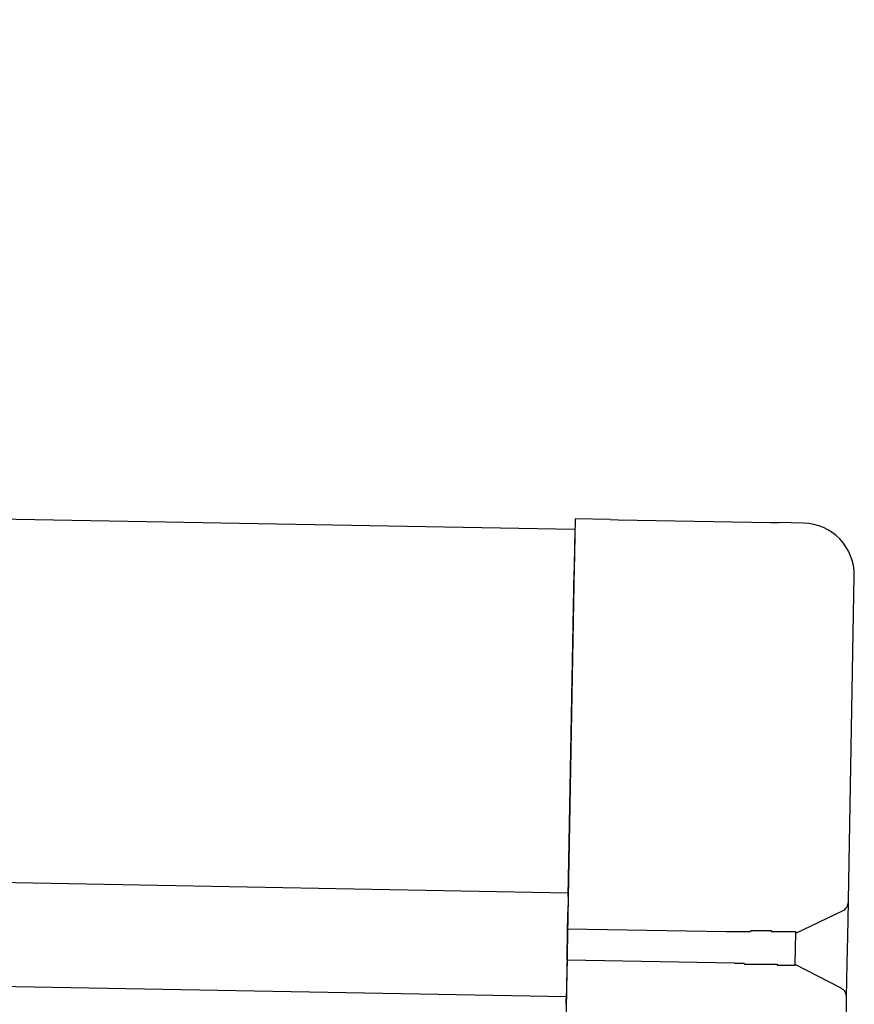
# Model space of a CAD drawing. Extents: x 542 to 20656, y 217 to 14052.
# Drawn here: x 13969 to 14049, y 13122 to 13217 of the extents above; entities that cross this region are included whole.
import ezdxf

# ---------------------------------------------------------------- set-up
doc = ezdxf.new("R2010")
doc.units = 0
doc.header["$LTSCALE"] = 50
doc.header["$MEASUREMENT"] = 0
doc.layers.add('上枠左右A1_5', color=1, linetype='CONTINUOUS')
doc.layers.add('鼻隠し後コーナー', color=4, linetype='CONTINUOUS')

msp = doc.modelspace()

# ---------------------------------------------------------------- linework, layer by layer
at = {"layer": '上枠左右A1_5'}
for p, q in [((11328.92, 13216.884), (14022.392, 13167.805)), ((11328.282, 13181.89), (14021.754, 13132.811)), ((11328.1, 13171.892), (14021.572, 13122.813)), ((14022.392, 13167.805), (14019.841, 13027.829))]:
    msp.add_line(p, q, dxfattribs=at)
at = {"layer": '鼻隠し後コーナー', "linetype": 'Continuous'}
for p, q in [((14022.41, 13168.805), (14022.319, 13163.806)), ((14025.797, 13168.743), (14022.41, 13168.805)), ((14025.797, 13168.743), (14026.569, 13168.728)), ((14026.569, 13168.728), (14026.569, 13168.728)), ((14026.569, 13168.728), (14041.248, 13168.461)), ((14041.248, 13168.461), (14041.248, 13168.46)), ((14041.248, 13168.46), (14042.02, 13168.448)), ((14044.407, 13168.404), (14042.02, 13168.448)), ((14021.747, 13132.429), (14022.319, 13163.806)), ((14048.745, 13132.047), (14049.315, 13163.314)), ((14021.747, 13132.429), (14021.731, 13131.535)), ((14048.743, 13131.937), (14048.745, 13132.047)), ((14021.691, 13129.312), (14021.731, 13131.535)), ((14043.687, 13128.911), (14048.174, 13131.053)), ((14048.682, 13128.584), (14048.743, 13131.937)), ((14021.636, 13126.312), (14021.691, 13129.312)), ((14036.98, 13129.033), (14021.691, 13129.312)), ((14036.99, 13129.032), (14036.98, 13129.032)), ((14037.01, 13129.032), (14036.99, 13129.032)), ((14037.02, 13129.032), (14037.01, 13129.032)), ((14037.03, 13129.032), (14037.02, 13129.032)), ((14037.05, 13129.032), (14037.03, 13129.032)), ((14037.06, 13129.032), (14037.05, 13129.032)), ((14037.07, 13129.032), (14037.06, 13129.032)), ((14037.09, 13129.032), (14037.07, 13129.032)), ((14037.1, 13129.032), (14037.09, 13129.032)), ((14037.11, 13129.032), (14037.1, 13129.032)), ((14037.12, 13129.032), (14037.11, 13129.032)), ((14037.14, 13129.032), (14037.12, 13129.032)), ((14037.15, 13129.032), (14037.14, 13129.032)), ((14037.16, 13129.032), (14037.15, 13129.032)), ((14037.18, 13129.032), (14037.16, 13129.032)), ((14037.19, 13129.032), (14037.18, 13129.032)), ((14037.2, 13129.032), (14037.19, 13129.032)), ((14037.22, 13129.032), (14037.2, 13129.032)), ((14037.23, 13129.032), (14037.22, 13129.032)), ((14037.24, 13129.032), (14037.23, 13129.032)), ((14037.26, 13129.032), (14037.24, 13129.032)), ((14037.27, 13129.032), (14037.26, 13129.032)), ((14037.28, 13129.032), (14037.27, 13129.032)), ((14037.3, 13129.032), (14037.28, 13129.032)), ((14037.31, 13129.032), (14037.3, 13129.032)), ((14037.32, 13129.032), (14037.31, 13129.032)), ((14037.34, 13129.032), (14037.32, 13129.032)), ((14037.35, 13129.032), (14037.34, 13129.032)), ((14037.36, 13129.032), (14037.35, 13129.032)), ((14037.38, 13129.032), (14037.36, 13129.032)), ((14037.39, 13129.032), (14037.38, 13129.032)), ((14037.4, 13129.032), (14037.39, 13129.032)), ((14037.42, 13129.032), (14037.4, 13129.032)), ((14037.43, 13129.032), (14037.42, 13129.032)), ((14037.44, 13129.032), (14037.43, 13129.032)), ((14037.46, 13129.032), (14037.44, 13129.032)), ((14037.47, 13129.032), (14037.46, 13129.032)), ((14037.48, 13129.032), (14037.47, 13129.032)), ((14037.5, 13129.032), (14037.48, 13129.032)), ((14037.51, 13129.032), (14037.5, 13129.032)), ((14037.52, 13129.032), (14037.51, 13129.032)), ((14037.54, 13129.032), (14037.52, 13129.032)), ((14037.55, 13129.032), (14037.54, 13129.032)), ((14037.56, 13129.032), (14037.55, 13129.032)), ((14037.58, 13129.032), (14037.56, 13129.032)), ((14037.59, 13129.032), (14037.58, 13129.032)), ((14037.6, 13129.032), (14037.59, 13129.032)), ((14037.62, 13129.032), (14037.6, 13129.032)), ((14037.63, 13129.032), (14037.62, 13129.032)), ((14037.64, 13129.032), (14037.63, 13129.032)), ((14037.66, 13129.032), (14037.64, 13129.032)), ((14037.67, 13129.032), (14037.66, 13129.032)), ((14037.68, 13129.032), (14037.67, 13129.032)), ((14037.7, 13129.032), (14037.68, 13129.032)), ((14037.71, 13129.032), (14037.7, 13129.032)), ((14037.72, 13129.032), (14037.71, 13129.032)), ((14037.74, 13129.032), (14037.72, 13129.032)), ((14037.75, 13129.032), (14037.74, 13129.032)), ((14037.76, 13129.032), (14037.75, 13129.032)), ((14037.78, 13129.032), (14037.76, 13129.032)), ((14037.79, 13129.032), (14037.78, 13129.032)), ((14037.8, 13129.032), (14037.79, 13129.032)), ((14037.82, 13129.032), (14037.8, 13129.032)), ((14037.83, 13129.032), (14037.82, 13129.032)), ((14037.84, 13129.032), (14037.83, 13129.032)), ((14037.86, 13129.032), (14037.84, 13129.032)), ((14037.87, 13129.032), (14037.86, 13129.032)), ((14037.88, 13129.032), (14037.87, 13129.032)), ((14037.9, 13129.032), (14037.88, 13129.032)), ((14037.91, 13129.032), (14037.9, 13129.032)), ((14037.92, 13129.032), (14037.91, 13129.032)), ((14037.94, 13129.032), (14037.92, 13129.032)), ((14037.95, 13129.032), (14037.94, 13129.032)), ((14037.96, 13129.032), (14037.95, 13129.032)), ((14037.98, 13129.032), (14037.96, 13129.032)), ((14037.99, 13129.032), (14037.98, 13129.032)), ((14038, 13129.032), (14037.99, 13129.032)), ((14038.02, 13129.032), (14038, 13129.032)), ((14038.03, 13129.032), (14038.02, 13129.032)), ((14038.04, 13129.032), (14038.03, 13129.032)), ((14038.06, 13129.032), (14038.04, 13129.032)), ((14038.07, 13129.032), (14038.06, 13129.032)), ((14038.08, 13129.032), (14038.07, 13129.032)), ((14038.1, 13129.032), (14038.08, 13129.032)), ((14038.11, 13129.032), (14038.1, 13129.032)), ((14038.12, 13129.032), (14038.11, 13129.032)), ((14038.14, 13129.032), (14038.12, 13129.032)), ((14038.15, 13129.032), (14038.14, 13129.032)), ((14038.16, 13129.032), (14038.15, 13129.032)), ((14038.18, 13129.032), (14038.16, 13129.032)), ((14038.19, 13129.032), (14038.18, 13129.032)), ((14038.2, 13129.032), (14038.19, 13129.032)), ((14038.22, 13129.032), (14038.2, 13129.032)), ((14038.23, 13129.032), (14038.22, 13129.032)), ((14038.24, 13129.032), (14038.23, 13129.032)), ((14038.26, 13129.032), (14038.24, 13129.032)), ((14038.27, 13129.032), (14038.26, 13129.032)), ((14038.28, 13129.032), (14038.27, 13129.032)), ((14038.3, 13129.032), (14038.28, 13129.032)), ((14038.31, 13129.032), (14038.3, 13129.032)), ((14038.32, 13129.032), (14038.31, 13129.032)), ((14038.34, 13129.032), (14038.32, 13129.032)), ((14038.35, 13129.032), (14038.34, 13129.032)), ((14038.36, 13129.032), (14038.35, 13129.032)), ((14038.38, 13129.032), (14038.36, 13129.032)), ((14038.39, 13129.032), (14038.38, 13129.032)), ((14038.41, 13129.032), (14038.39, 13129.032)), ((14038.42, 13129.032), (14038.41, 13129.032)), ((14038.43, 13129.032), (14038.42, 13129.032)), ((14038.45, 13129.032), (14038.43, 13129.032)), ((14038.46, 13129.032), (14038.45, 13129.032)), ((14038.47, 13129.032), (14038.46, 13129.032)), ((14038.49, 13129.032), (14038.47, 13129.032)), ((14038.5, 13129.032), (14038.49, 13129.032)), ((14038.51, 13129.032), (14038.5, 13129.032)), ((14038.53, 13129.032), (14038.51, 13129.032)), ((14038.54, 13129.032), (14038.53, 13129.032)), ((14038.55, 13129.032), (14038.54, 13129.032)), ((14038.57, 13129.032), (14038.55, 13129.032)), ((14038.58, 13129.032), (14038.57, 13129.032)), ((14038.59, 13129.032), (14038.58, 13129.032)), ((14038.61, 13129.032), (14038.59, 13129.032)), ((14038.62, 13129.032), (14038.61, 13129.032)), ((14038.63, 13129.032), (14038.62, 13129.032)), ((14038.65, 13129.032), (14038.63, 13129.032)), ((14038.66, 13129.032), (14038.65, 13129.032)), ((14038.67, 13129.032), (14038.66, 13129.032)), ((14038.69, 13129.032), (14038.67, 13129.032)), ((14043.631, 13125.857), (14043.688, 13128.97)), ((14048.636, 13126.056), (14048.682, 13128.584)), ((14021.636, 13126.312), (14021.595, 13124.069)), ((14037.785, 13126.018), (14021.636, 13126.312)), ((14037.78, 13126.032), (14037.79, 13126.032)), ((14037.79, 13126.032), (14037.8, 13126.032)), ((14037.8, 13126.032), (14037.81, 13126.032)), ((14037.81, 13126.032), (14037.82, 13126.032)), ((14037.82, 13126.032), (14037.83, 13126.032)), ((14037.83, 13126.032), (14037.84, 13126.032)), ((14037.84, 13126.032), (14037.85, 13126.032)), ((14037.85, 13126.032), (14037.86, 13126.032)), ((14037.86, 13126.032), (14037.87, 13126.032)), ((14037.87, 13126.032), (14037.88, 13126.032)), ((14037.88, 13126.032), (14037.89, 13126.032)), ((14037.89, 13126.032), (14037.9, 13126.032)), ((14037.9, 13126.032), (14037.91, 13126.032)), ((14037.91, 13126.032), (14037.92, 13126.032)), ((14037.92, 13126.032), (14037.93, 13126.032)), ((14037.93, 13126.032), (14037.94, 13126.032)), ((14037.94, 13126.032), (14037.95, 13126.032)), ((14037.95, 13126.032), (14037.96, 13126.032)), ((14037.96, 13126.032), (14037.97, 13126.032)), ((14037.97, 13126.032), (14037.98, 13126.032)), ((14037.98, 13126.032), (14037.99, 13126.032)), ((14037.99, 13126.032), (14038, 13126.032)), ((14038, 13126.032), (14038.01, 13126.032)), ((14038.01, 13126.032), (14038.02, 13126.032)), ((14038.02, 13126.032), (14038.03, 13126.032)), ((14038.03, 13126.032), (14038.04, 13126.032)), ((14038.04, 13126.032), (14038.05, 13126.032)), ((14038.05, 13126.032), (14038.06, 13126.032)), ((14038.06, 13126.032), (14038.07, 13126.032)), ((14038.07, 13126.032), (14038.08, 13126.032)), ((14038.08, 13126.032), (14038.09, 13126.032)), ((14038.09, 13126.032), (14038.1, 13126.032)), ((14038.1, 13126.032), (14038.11, 13126.032)), ((14038.11, 13126.032), (14038.12, 13126.032)), ((14038.12, 13126.032), (14038.13, 13126.032)), ((14038.13, 13126.032), (14038.14, 13126.032)), ((14038.14, 13126.032), (14038.15, 13126.032)), ((14038.15, 13126.032), (14038.16, 13126.032)), ((14038.16, 13126.032), (14038.17, 13126.032)), ((14038.17, 13126.032), (14038.18, 13126.032)), ((14038.18, 13126.032), (14038.19, 13126.032)), ((14038.19, 13126.032), (14038.2, 13126.032)), ((14038.2, 13126.032), (14038.21, 13126.032)), ((14038.21, 13126.032), (14038.22, 13126.032)), ((14038.22, 13126.032), (14038.23, 13126.032)), ((14038.23, 13126.032), (14038.24, 13126.032)), ((14038.24, 13126.032), (14038.25, 13126.032)), ((14038.25, 13126.032), (14038.26, 13126.032)), ((14038.26, 13126.032), (14038.27, 13126.032)), ((14038.27, 13126.032), (14038.28, 13126.032)), ((14038.28, 13126.032), (14038.29, 13126.032)), ((14038.29, 13126.032), (14038.3, 13126.032)), ((14038.3, 13126.032), (14038.31, 13126.032)), ((14038.31, 13126.032), (14038.32, 13126.032)), ((14038.32, 13126.032), (14038.33, 13126.032)), ((14038.33, 13126.032), (14038.34, 13126.032)), ((14038.34, 13126.032), (14038.35, 13126.032)), ((14038.35, 13126.032), (14038.36, 13126.032)), ((14038.36, 13126.032), (14038.37, 13126.032)), ((14038.37, 13126.032), (14038.38, 13126.032)), ((14038.38, 13126.032), (14038.39, 13126.032)), ((14038.39, 13126.032), (14038.4, 13126.032)), ((14038.4, 13126.032), (14038.41, 13126.032)), ((14038.41, 13126.032), (14038.42, 13126.032)), ((14038.42, 13126.032), (14038.43, 13126.032)), ((14038.43, 13126.032), (14038.44, 13126.032)), ((14038.44, 13126.032), (14038.45, 13126.032)), ((14038.45, 13126.032), (14038.46, 13126.032)), ((14038.46, 13126.032), (14038.47, 13126.032)), ((14038.47, 13126.032), (14038.48, 13126.032)), ((14038.48, 13126.032), (14038.49, 13126.032)), ((14038.49, 13126.032), (14038.5, 13126.032)), ((14038.5, 13126.032), (14038.51, 13126.032)), ((14038.51, 13126.032), (14038.52, 13126.032)), ((14038.52, 13126.032), (14038.53, 13126.032)), ((14038.53, 13126.032), (14038.54, 13126.032)), ((14038.54, 13126.032), (14038.55, 13126.032)), ((14038.55, 13126.032), (14038.56, 13126.032)), ((14038.56, 13126.032), (14038.57, 13126.032)), ((14038.57, 13126.032), (14038.58, 13126.032)), ((14038.58, 13126.032), (14038.59, 13126.032)), ((14038.59, 13126.032), (14038.6, 13126.032)), ((14038.6, 13126.032), (14038.61, 13126.032)), ((14038.61, 13126.032), (14038.62, 13126.032)), ((14038.62, 13126.032), (14038.63, 13126.032)), ((14048.038, 13123.607), (14043.632, 13125.911)), ((14048.575, 13122.703), (14048.636, 13126.056)), ((14021.595, 13124.069), (14021.578, 13123.146)), ((14021.559, 13122.062), (14021.578, 13123.146)), ((14048.495, 13118.322), (14048.573, 13122.595)), ((14048.573, 13122.595), (14048.575, 13122.703))]:
    msp.add_line(p, q, dxfattribs=at)
at = {"layer": '鼻隠し後コーナー'}
for p, q in [((14038.71, 13129.032), (14038.69, 13129.032)), ((14038.73, 13129.032), (14038.71, 13129.032)), ((14038.75, 13129.032), (14038.73, 13129.032)), ((14038.77, 13129.032), (14038.75, 13129.032)), ((14038.79, 13129.032), (14038.77, 13129.032)), ((14038.81, 13129.032), (14038.79, 13129.032)), ((14038.83, 13129.032), (14038.81, 13129.032)), ((14038.85, 13129.032), (14038.83, 13129.032)), ((14038.87, 13129.032), (14038.85, 13129.032)), ((14038.89, 13129.032), (14038.87, 13129.032)), ((14038.91, 13129.032), (14038.89, 13129.032)), ((14038.93, 13129.032), (14038.91, 13129.032)), ((14038.96, 13129.032), (14038.93, 13129.032)), ((14038.98, 13129.032), (14038.96, 13129.032)), ((14039, 13129.032), (14038.98, 13129.032)), ((14039.02, 13129.032), (14039, 13129.032)), ((14039.04, 13129.032), (14039.02, 13129.032)), ((14039.06, 13129.032), (14039.04, 13129.032)), ((14039.08, 13129.032), (14039.06, 13129.032)), ((14039.1, 13129.032), (14039.08, 13129.032)), ((14039.12, 13129.032), (14039.1, 13129.032)), ((14039.14, 13129.032), (14039.12, 13129.032)), ((14039.16, 13129.032), (14039.14, 13129.032)), ((14039.18, 13129.032), (14039.16, 13129.032)), ((14039.2, 13129.032), (14039.18, 13129.032)), ((14039.22, 13129.032), (14039.2, 13129.032)), ((14039.24, 13129.032), (14039.22, 13129.032)), ((14039.26, 13129.032), (14039.24, 13129.032)), ((14039.28, 13129.032), (14039.26, 13129.032)), ((14039.3, 13129.032), (14039.28, 13129.032)), ((14039.32, 13129.032), (14039.3, 13129.032)), ((14039.34, 13129.132), (14039.32, 13129.032)), ((14039.36, 13129.132), (14039.34, 13129.132)), ((14039.38, 13129.132), (14039.36, 13129.132)), ((14039.4, 13129.132), (14039.38, 13129.132)), ((14039.42, 13129.132), (14039.4, 13129.132)), ((14039.45, 13129.132), (14039.42, 13129.132)), ((14039.47, 13129.132), (14039.45, 13129.132)), ((14039.49, 13129.132), (14039.47, 13129.132)), ((14039.51, 13129.132), (14039.49, 13129.132)), ((14039.53, 13129.132), (14039.51, 13129.132)), ((14039.55, 13129.132), (14039.53, 13129.132)), ((14039.57, 13129.132), (14039.55, 13129.132)), ((14039.59, 13129.132), (14039.57, 13129.132)), ((14039.61, 13129.132), (14039.59, 13129.132)), ((14039.63, 13129.132), (14039.61, 13129.132)), ((14039.65, 13129.132), (14039.63, 13129.132)), ((14039.67, 13129.132), (14039.65, 13129.132)), ((14039.69, 13129.132), (14039.67, 13129.132)), ((14039.71, 13129.132), (14039.69, 13129.132)), ((14039.73, 13129.132), (14039.71, 13129.132)), ((14039.75, 13129.132), (14039.73, 13129.132)), ((14039.77, 13129.132), (14039.75, 13129.132)), ((14039.79, 13129.132), (14039.77, 13129.132)), ((14039.81, 13129.132), (14039.79, 13129.132)), ((14039.83, 13129.132), (14039.81, 13129.132)), ((14039.85, 13129.132), (14039.83, 13129.132)), ((14039.87, 13129.132), (14039.85, 13129.132)), ((14039.89, 13129.132), (14039.87, 13129.132)), ((14039.91, 13129.132), (14039.89, 13129.132)), ((14039.93, 13129.132), (14039.91, 13129.132)), ((14039.95, 13129.132), (14039.93, 13129.132)), ((14039.97, 13129.132), (14039.95, 13129.132)), ((14039.99, 13129.132), (14039.97, 13129.132)), ((14040.01, 13129.132), (14039.99, 13129.132)), ((14040.03, 13129.132), (14040.01, 13129.132)), ((14040.05, 13129.132), (14040.03, 13129.132)), ((14040.07, 13129.132), (14040.05, 13129.132)), ((14040.09, 13129.132), (14040.07, 13129.132)), ((14040.11, 13129.132), (14040.09, 13129.132)), ((14040.12, 13129.132), (14040.11, 13129.132)), ((14040.14, 13129.132), (14040.12, 13129.132)), ((14040.16, 13129.132), (14040.14, 13129.132)), ((14040.18, 13129.132), (14040.16, 13129.132)), ((14040.2, 13129.132), (14040.18, 13129.132)), ((14040.22, 13129.132), (14040.2, 13129.132)), ((14040.24, 13129.132), (14040.22, 13129.132)), ((14040.26, 13129.132), (14040.24, 13129.132)), ((14040.28, 13129.132), (14040.26, 13129.132)), ((14040.3, 13129.132), (14040.28, 13129.132)), ((14040.32, 13129.132), (14040.3, 13129.132)), ((14040.34, 13129.132), (14040.32, 13129.132)), ((14040.36, 13129.132), (14040.34, 13129.132)), ((14040.38, 13129.132), (14040.36, 13129.132)), ((14040.4, 13129.132), (14040.38, 13129.132)), ((14040.42, 13129.132), (14040.4, 13129.132)), ((14040.44, 13129.132), (14040.42, 13129.132)), ((14040.46, 13129.132), (14040.44, 13129.132)), ((14040.47, 13129.132), (14040.46, 13129.132)), ((14040.49, 13129.132), (14040.47, 13129.132)), ((14040.51, 13129.132), (14040.49, 13129.132)), ((14040.53, 13129.132), (14040.51, 13129.132)), ((14040.55, 13129.132), (14040.53, 13129.132)), ((14040.57, 13129.132), (14040.55, 13129.132)), ((14040.59, 13129.132), (14040.57, 13129.132)), ((14040.61, 13129.132), (14040.59, 13129.132)), ((14040.63, 13129.132), (14040.61, 13129.132)), ((14040.65, 13129.132), (14040.63, 13129.132)), ((14040.66, 13129.132), (14040.65, 13129.132)), ((14040.68, 13129.132), (14040.66, 13129.132)), ((14040.7, 13129.132), (14040.68, 13129.132)), ((14040.72, 13129.132), (14040.7, 13129.132)), ((14040.74, 13129.132), (14040.72, 13129.132)), ((14040.76, 13129.132), (14040.74, 13129.132)), ((14040.78, 13129.132), (14040.76, 13129.132)), ((14040.8, 13129.132), (14040.78, 13129.132)), ((14040.81, 13129.132), (14040.8, 13129.132)), ((14040.83, 13129.132), (14040.81, 13129.132)), ((14040.85, 13129.132), (14040.83, 13129.132)), ((14040.87, 13129.132), (14040.85, 13129.132)), ((14040.89, 13129.132), (14040.87, 13129.132)), ((14040.91, 13129.132), (14040.89, 13129.132)), ((14040.92, 13129.132), (14040.91, 13129.132)), ((14040.94, 13129.132), (14040.92, 13129.132)), ((14040.96, 13129.132), (14040.94, 13129.132)), ((14040.98, 13129.132), (14040.96, 13129.132)), ((14041, 13129.132), (14040.98, 13129.132)), ((14041.02, 13129.132), (14041, 13129.132)), ((14041.03, 13129.132), (14041.02, 13129.132)), ((14041.05, 13129.132), (14041.03, 13129.132)), ((14041.07, 13129.132), (14041.05, 13129.132)), ((14041.09, 13129.132), (14041.07, 13129.132)), ((14041.11, 13129.132), (14041.09, 13129.132)), ((14041.12, 13129.132), (14041.11, 13129.132)), ((14041.14, 13129.132), (14041.12, 13129.132)), ((14041.16, 13129.132), (14041.14, 13129.132)), ((14041.18, 13129.132), (14041.16, 13129.132)), ((14041.2, 13129.132), (14041.18, 13129.132)), ((14041.21, 13129.132), (14041.2, 13129.132)), ((14041.23, 13129.132), (14041.21, 13129.132)), ((14041.25, 13129.132), (14041.23, 13129.132)), ((14041.27, 13129.132), (14041.25, 13129.132)), ((14041.28, 13129.132), (14041.27, 13129.132)), ((14041.3, 13129.132), (14041.28, 13129.132)), ((14041.32, 13129.132), (14041.3, 13129.132)), ((14041.34, 13129.132), (14041.32, 13129.132)), ((14041.35, 13129.032), (14041.34, 13129.132)), ((14041.37, 13129.032), (14041.35, 13129.032)), ((14041.39, 13129.032), (14041.37, 13129.032)), ((14041.41, 13129.032), (14041.39, 13129.032)), ((14041.42, 13129.032), (14041.41, 13129.032)), ((14041.44, 13129.032), (14041.42, 13129.032)), ((14041.46, 13129.032), (14041.44, 13129.032)), ((14041.47, 13129.032), (14041.46, 13129.032)), ((14041.49, 13129.032), (14041.47, 13129.032)), ((14041.51, 13129.032), (14041.49, 13129.032)), ((14041.52, 13129.032), (14041.51, 13129.032)), ((14041.54, 13129.032), (14041.52, 13129.032)), ((14041.56, 13129.032), (14041.54, 13129.032)), ((14041.58, 13129.032), (14041.56, 13129.032)), ((14041.59, 13129.032), (14041.58, 13129.032)), ((14041.61, 13129.032), (14041.59, 13129.032)), ((14041.63, 13129.032), (14041.61, 13129.032)), ((14041.64, 13129.032), (14041.63, 13129.032)), ((14041.66, 13129.032), (14041.64, 13129.032)), ((14041.67, 13129.032), (14041.66, 13129.032)), ((14041.69, 13129.032), (14041.67, 13129.032)), ((14041.71, 13129.032), (14041.69, 13129.032)), ((14041.72, 13129.032), (14041.71, 13129.032)), ((14041.74, 13129.032), (14041.72, 13129.032)), ((14041.76, 13129.032), (14041.74, 13129.032)), ((14041.77, 13129.032), (14041.76, 13129.032)), ((14041.79, 13129.032), (14041.77, 13129.032)), ((14041.8, 13129.032), (14041.79, 13129.032)), ((14041.82, 13129.032), (14041.8, 13129.032)), ((14041.84, 13129.032), (14041.82, 13129.032)), ((14041.85, 13129.032), (14041.84, 13129.032)), ((14041.87, 13129.032), (14041.85, 13129.032)), ((14041.88, 13129.032), (14041.87, 13129.032)), ((14041.9, 13129.032), (14041.88, 13129.032)), ((14041.92, 13129.032), (14041.9, 13129.032)), ((14041.93, 13129.032), (14041.92, 13129.032)), ((14041.95, 13129.032), (14041.93, 13129.032)), ((14041.96, 13129.032), (14041.95, 13129.032)), ((14041.98, 13129.032), (14041.96, 13129.032)), ((14041.99, 13129.032), (14041.98, 13129.032)), ((14042.01, 13129.032), (14041.99, 13129.032)), ((14042.02, 13129.032), (14042.01, 13129.032)), ((14042.04, 13129.032), (14042.02, 13129.032)), ((14042.05, 13129.032), (14042.04, 13129.032)), ((14042.07, 13129.032), (14042.05, 13129.032)), ((14042.08, 13129.032), (14042.07, 13129.032)), ((14042.1, 13129.032), (14042.08, 13129.032)), ((14042.11, 13129.032), (14042.1, 13129.032)), ((14042.13, 13129.032), (14042.11, 13129.032)), ((14042.14, 13129.032), (14042.13, 13129.032)), ((14042.16, 13129.032), (14042.14, 13129.032)), ((14042.17, 13129.032), (14042.16, 13129.032)), ((14042.19, 13129.032), (14042.17, 13129.032)), ((14042.2, 13129.032), (14042.19, 13129.032)), ((14042.22, 13129.032), (14042.2, 13129.032)), ((14042.23, 13129.032), (14042.22, 13129.032)), ((14042.25, 13129.032), (14042.23, 13129.032)), ((14042.26, 13129.032), (14042.25, 13129.032)), ((14042.28, 13129.032), (14042.26, 13129.032)), ((14042.29, 13129.032), (14042.28, 13129.032)), ((14042.3, 13129.032), (14042.29, 13129.032)), ((14042.32, 13129.032), (14042.3, 13129.032)), ((14042.33, 13129.032), (14042.32, 13129.032)), ((14042.35, 13129.032), (14042.33, 13129.032)), ((14042.36, 13129.032), (14042.35, 13129.032)), ((14042.37, 13129.032), (14042.36, 13129.032)), ((14042.39, 13129.032), (14042.37, 13129.032)), ((14042.4, 13129.032), (14042.39, 13129.032)), ((14042.42, 13129.032), (14042.4, 13129.032)), ((14042.43, 13129.032), (14042.42, 13129.032)), ((14042.44, 13129.032), (14042.43, 13129.032)), ((14042.46, 13129.032), (14042.44, 13129.032)), ((14042.47, 13129.032), (14042.46, 13129.032)), ((14042.48, 13129.032), (14042.47, 13129.032)), ((14042.5, 13129.032), (14042.48, 13129.032)), ((14042.51, 13129.032), (14042.5, 13129.032)), ((14042.52, 13129.032), (14042.51, 13129.032)), ((14042.54, 13129.032), (14042.52, 13129.032)), ((14042.55, 13129.032), (14042.54, 13129.032)), ((14042.56, 13129.032), (14042.55, 13129.032)), ((14042.57, 13129.032), (14042.56, 13129.032)), ((14042.59, 13129.032), (14042.57, 13129.032)), ((14042.6, 13129.032), (14042.59, 13129.032)), ((14042.61, 13129.032), (14042.6, 13129.032)), ((14042.63, 13129.032), (14042.61, 13129.032)), ((14042.64, 13129.032), (14042.63, 13129.032)), ((14042.65, 13129.032), (14042.64, 13129.032)), ((14042.66, 13129.032), (14042.65, 13129.032)), ((14042.68, 13129.032), (14042.66, 13129.032)), ((14042.69, 13129.032), (14042.68, 13129.032)), ((14042.7, 13129.032), (14042.69, 13129.032)), ((14042.71, 13129.032), (14042.7, 13129.032)), ((14042.73, 13129.032), (14042.71, 13129.032)), ((14042.74, 13129.032), (14042.73, 13129.032)), ((14042.75, 13129.032), (14042.74, 13129.032)), ((14042.76, 13129.032), (14042.75, 13129.032)), ((14042.77, 13129.032), (14042.76, 13129.032)), ((14042.78, 13129.032), (14042.77, 13129.032)), ((14042.8, 13129.032), (14042.78, 13129.032)), ((14042.81, 13129.032), (14042.8, 13129.032)), ((14042.82, 13129.032), (14042.81, 13129.032)), ((14042.83, 13129.032), (14042.82, 13129.032)), ((14042.84, 13129.032), (14042.83, 13129.032)), ((14042.85, 13129.032), (14042.84, 13129.032)), ((14042.87, 13129.032), (14042.85, 13129.032)), ((14042.88, 13129.032), (14042.87, 13129.032)), ((14042.89, 13129.032), (14042.88, 13129.032)), ((14042.9, 13129.032), (14042.89, 13129.032)), ((14042.91, 13129.032), (14042.9, 13129.032)), ((14042.92, 13129.032), (14042.91, 13129.032)), ((14042.93, 13129.032), (14042.92, 13129.032)), ((14042.94, 13129.032), (14042.93, 13129.032)), ((14042.95, 13129.032), (14042.94, 13129.032)), ((14042.96, 13129.032), (14042.95, 13129.032)), ((14042.97, 13129.032), (14042.96, 13129.032)), ((14042.99, 13129.032), (14042.97, 13129.032)), ((14043, 13129.032), (14042.99, 13129.032)), ((14043.01, 13129.032), (14043, 13129.032)), ((14043.02, 13129.032), (14043.01, 13129.032)), ((14043.03, 13129.032), (14043.02, 13129.032)), ((14043.04, 13129.032), (14043.03, 13129.032)), ((14043.05, 13129.032), (14043.04, 13129.032)), ((14043.06, 13129.032), (14043.05, 13129.032)), ((14043.07, 13129.032), (14043.06, 13129.032)), ((14043.08, 13129.032), (14043.07, 13129.032)), ((14043.09, 13129.032), (14043.08, 13129.032)), ((14043.1, 13129.032), (14043.09, 13129.032)), ((14043.11, 13129.032), (14043.1, 13129.032)), ((14043.12, 13129.032), (14043.11, 13129.032)), ((14043.13, 13129.032), (14043.12, 13129.032)), ((14043.14, 13129.032), (14043.13, 13129.032)), ((14043.15, 13129.032), (14043.14, 13129.032)), ((14043.16, 13129.032), (14043.15, 13129.032)), ((14043.17, 13129.032), (14043.16, 13129.032)), ((14043.18, 13129.032), (14043.17, 13129.032)), ((14043.19, 13129.032), (14043.18, 13129.032)), ((14043.2, 13129.032), (14043.19, 13129.032)), ((14043.21, 13129.032), (14043.2, 13129.032)), ((14043.22, 13129.032), (14043.21, 13129.032)), ((14043.23, 13129.032), (14043.22, 13129.032)), ((14043.24, 13129.032), (14043.23, 13129.032)), ((14043.25, 13129.032), (14043.24, 13129.032)), ((14043.26, 13129.032), (14043.25, 13129.032)), ((14043.27, 13129.032), (14043.26, 13129.032)), ((14043.28, 13129.032), (14043.27, 13129.032)), ((14043.29, 13129.032), (14043.28, 13129.032)), ((14043.3, 13129.032), (14043.29, 13129.032)), ((14043.31, 13129.032), (14043.3, 13129.032)), ((14043.32, 13129.032), (14043.31, 13129.032)), ((14043.33, 13129.032), (14043.32, 13129.032)), ((14043.34, 13129.032), (14043.33, 13129.032)), ((14043.35, 13129.032), (14043.34, 13129.032)), ((14043.36, 13129.032), (14043.35, 13129.032)), ((14043.37, 13129.032), (14043.36, 13129.032)), ((14043.38, 13129.032), (14043.37, 13129.032)), ((14043.39, 13129.032), (14043.38, 13129.032)), ((14043.4, 13129.032), (14043.39, 13129.032)), ((14043.41, 13129.032), (14043.4, 13129.032)), ((14043.42, 13129.032), (14043.41, 13129.032)), ((14043.43, 13129.032), (14043.42, 13129.032)), ((14043.44, 13129.032), (14043.43, 13129.032)), ((14043.45, 13129.032), (14043.44, 13129.032)), ((14043.46, 13129.032), (14043.45, 13129.032)), ((14043.47, 13129.032), (14043.46, 13129.032)), ((14043.48, 13129.032), (14043.47, 13129.032)), ((14043.49, 13129.032), (14043.48, 13129.032)), ((14043.5, 13129.032), (14043.49, 13129.032)), ((14043.51, 13129.032), (14043.5, 13129.032)), ((14043.52, 13129.032), (14043.51, 13129.032)), ((14043.53, 13129.032), (14043.52, 13129.032)), ((14043.54, 13129.032), (14043.53, 13129.032)), ((14043.55, 13129.032), (14043.54, 13129.032)), ((14043.56, 13129.032), (14043.55, 13129.032)), ((14043.57, 13129.032), (14043.56, 13129.032)), ((14043.58, 13129.032), (14043.57, 13129.032)), ((14043.59, 13129.032), (14043.58, 13129.032)), ((14043.6, 13129.032), (14043.59, 13129.032)), ((14043.61, 13129.032), (14043.6, 13129.032)), ((14043.62, 13129.032), (14043.61, 13129.032)), ((14043.63, 13129.032), (14043.62, 13129.032)), ((14043.64, 13129.032), (14043.63, 13129.032)), ((14043.65, 13129.032), (14043.64, 13129.032)), ((14043.66, 13129.032), (14043.65, 13129.032)), ((14043.67, 13129.032), (14043.66, 13129.032)), ((14043.68, 13129.032), (14043.67, 13129.032)), ((14043.68, 13128.932), (14043.68, 13129.032)), ((14043.69, 13128.932), (14043.68, 13128.932)), ((14038.63, 13126.032), (14038.65, 13126.032)), ((14038.65, 13126.032), (14038.67, 13126.032)), ((14038.67, 13126.032), (14038.69, 13126.032)), ((14038.69, 13126.032), (14038.71, 13126.032)), ((14038.71, 13126.032), (14038.73, 13125.932)), ((14038.73, 13125.932), (14038.76, 13125.932)), ((14038.76, 13125.932), (14038.78, 13125.932)), ((14038.78, 13125.932), (14038.8, 13125.932)), ((14038.8, 13125.932), (14038.82, 13125.932)), ((14038.82, 13125.932), (14038.84, 13125.932)), ((14038.84, 13125.932), (14038.86, 13125.932)), ((14038.86, 13125.932), (14038.88, 13125.932)), ((14038.88, 13125.932), (14038.9, 13125.932)), ((14038.9, 13125.932), (14038.92, 13125.932)), ((14038.92, 13125.932), (14038.94, 13125.932)), ((14038.94, 13125.932), (14038.96, 13125.932)), ((14038.96, 13125.932), (14038.98, 13125.932)), ((14038.98, 13125.932), (14039, 13125.932)), ((14039, 13125.932), (14039.02, 13125.932)), ((14039.02, 13125.932), (14039.04, 13125.932)), ((14039.04, 13125.932), (14039.06, 13125.932)), ((14039.06, 13125.932), (14039.08, 13125.932)), ((14039.08, 13125.932), (14039.1, 13125.932)), ((14039.1, 13125.932), (14039.12, 13125.932)), ((14039.12, 13125.932), (14039.14, 13125.932)), ((14039.14, 13125.932), (14039.16, 13125.932)), ((14039.16, 13125.932), (14039.18, 13125.932)), ((14039.18, 13125.932), (14039.2, 13125.932)), ((14039.2, 13125.932), (14039.23, 13125.932)), ((14039.23, 13125.932), (14039.25, 13125.932)), ((14039.25, 13125.932), (14039.27, 13125.932)), ((14039.27, 13125.932), (14039.29, 13125.932)), ((14039.29, 13125.932), (14039.31, 13125.932)), ((14039.31, 13125.932), (14039.33, 13125.932)), ((14039.33, 13125.932), (14039.35, 13125.932)), ((14039.35, 13125.932), (14039.37, 13125.932)), ((14039.37, 13125.932), (14039.39, 13125.932)), ((14039.39, 13125.932), (14039.41, 13125.932)), ((14039.41, 13125.932), (14039.43, 13125.932)), ((14039.43, 13125.932), (14039.45, 13125.932)), ((14039.45, 13125.932), (14039.47, 13125.932)), ((14039.47, 13125.932), (14039.49, 13125.932)), ((14039.49, 13125.932), (14039.51, 13125.932)), ((14039.51, 13125.932), (14039.53, 13125.932)), ((14039.53, 13125.932), (14039.55, 13125.932)), ((14039.55, 13125.932), (14039.57, 13125.932)), ((14039.57, 13125.932), (14039.59, 13125.932)), ((14039.59, 13125.932), (14039.61, 13125.932)), ((14039.61, 13125.932), (14039.63, 13125.932)), ((14039.63, 13125.932), (14039.65, 13125.932)), ((14039.65, 13125.932), (14039.67, 13125.932)), ((14039.67, 13125.932), (14039.69, 13125.932)), ((14039.69, 13125.932), (14039.71, 13125.932)), ((14039.71, 13125.932), (14039.73, 13125.932)), ((14039.73, 13125.932), (14039.75, 13125.932)), ((14039.75, 13125.932), (14039.77, 13125.932)), ((14039.77, 13125.932), (14039.79, 13125.932)), ((14039.79, 13125.932), (14039.81, 13125.932)), ((14039.81, 13125.932), (14039.83, 13125.932)), ((14039.83, 13125.932), (14039.85, 13125.932)), ((14039.85, 13125.932), (14039.87, 13125.932)), ((14039.87, 13125.932), (14039.89, 13125.932)), ((14039.89, 13125.932), (14039.91, 13125.932)), ((14039.91, 13125.932), (14039.93, 13125.932)), ((14039.93, 13125.932), (14039.95, 13125.932)), ((14039.95, 13125.932), (14039.97, 13125.932)), ((14039.97, 13125.932), (14039.99, 13125.932)), ((14039.99, 13125.932), (14040.01, 13125.932)), ((14040.01, 13125.932), (14040.03, 13125.932)), ((14040.03, 13125.932), (14040.05, 13125.932)), ((14040.05, 13125.932), (14040.07, 13125.932)), ((14040.07, 13125.932), (14040.09, 13125.932)), ((14040.09, 13125.932), (14040.11, 13125.932)), ((14040.11, 13125.932), (14040.13, 13125.932)), ((14040.13, 13125.932), (14040.15, 13125.932)), ((14040.15, 13125.932), (14040.16, 13125.932)), ((14040.16, 13125.932), (14040.18, 13125.932)), ((14040.18, 13125.932), (14040.2, 13125.932)), ((14040.2, 13125.932), (14040.22, 13125.932)), ((14040.22, 13125.932), (14040.24, 13125.932)), ((14040.24, 13125.932), (14040.26, 13125.932)), ((14040.26, 13125.932), (14040.28, 13125.932)), ((14040.28, 13125.932), (14040.3, 13125.932)), ((14040.3, 13125.932), (14040.32, 13125.932)), ((14040.32, 13125.932), (14040.34, 13125.932)), ((14040.34, 13125.932), (14040.36, 13125.932)), ((14040.36, 13125.932), (14040.38, 13125.932)), ((14040.38, 13125.932), (14040.4, 13125.932)), ((14040.4, 13125.932), (14040.42, 13125.932)), ((14040.42, 13125.932), (14040.44, 13125.932)), ((14040.44, 13125.932), (14040.45, 13125.932)), ((14040.45, 13125.932), (14040.47, 13125.932)), ((14040.47, 13125.932), (14040.49, 13125.932)), ((14040.49, 13125.932), (14040.51, 13125.932)), ((14040.51, 13125.932), (14040.53, 13125.932)), ((14040.53, 13125.932), (14040.55, 13125.932)), ((14040.55, 13125.932), (14040.57, 13125.932)), ((14040.57, 13125.932), (14040.59, 13125.932)), ((14040.59, 13125.932), (14040.61, 13125.932)), ((14040.61, 13125.932), (14040.62, 13125.932)), ((14040.62, 13125.932), (14040.64, 13125.932)), ((14040.64, 13125.932), (14040.66, 13125.932)), ((14040.66, 13125.932), (14040.68, 13125.932)), ((14040.68, 13125.932), (14040.7, 13125.932)), ((14040.7, 13125.932), (14040.72, 13125.932)), ((14040.72, 13125.932), (14040.74, 13125.932)), ((14040.74, 13125.932), (14040.76, 13125.932)), ((14040.76, 13125.932), (14040.77, 13125.932)), ((14040.77, 13125.932), (14040.79, 13125.932)), ((14040.79, 13125.932), (14040.81, 13125.932)), ((14040.81, 13125.932), (14040.83, 13125.932)), ((14040.83, 13125.932), (14040.85, 13125.932)), ((14040.85, 13125.932), (14040.87, 13125.932)), ((14040.87, 13125.932), (14040.88, 13125.932)), ((14040.88, 13125.932), (14040.9, 13125.932)), ((14040.9, 13125.932), (14040.92, 13125.932)), ((14040.92, 13125.932), (14040.94, 13125.932)), ((14040.94, 13125.932), (14040.96, 13125.932)), ((14040.96, 13125.932), (14040.98, 13125.932)), ((14040.98, 13125.932), (14040.99, 13125.932)), ((14040.99, 13125.932), (14041.01, 13125.932)), ((14041.01, 13125.932), (14041.03, 13125.932)), ((14041.03, 13125.932), (14041.05, 13125.932)), ((14041.05, 13125.932), (14041.07, 13125.932)), ((14041.07, 13125.932), (14041.08, 13125.932)), ((14041.08, 13125.932), (14041.1, 13125.932)), ((14041.1, 13125.932), (14041.12, 13125.932)), ((14041.12, 13125.932), (14041.14, 13125.932)), ((14041.14, 13125.932), (14041.15, 13125.932)), ((14041.15, 13125.932), (14041.17, 13125.932)), ((14041.17, 13125.932), (14041.19, 13125.932)), ((14041.19, 13125.932), (14041.21, 13125.932)), ((14041.21, 13125.932), (14041.23, 13125.932)), ((14041.23, 13125.932), (14041.24, 13125.932)), ((14041.24, 13125.932), (14041.26, 13125.932)), ((14041.26, 13125.932), (14041.28, 13125.932)), ((14041.28, 13125.932), (14041.29, 13125.932)), ((14041.29, 13125.932), (14041.31, 13125.932)), ((14041.31, 13125.932), (14041.33, 13125.932)), ((14041.33, 13125.932), (14041.35, 13125.932)), ((14041.35, 13125.932), (14041.36, 13125.932)), ((14041.36, 13125.932), (14041.38, 13125.932)), ((14041.38, 13125.932), (14041.4, 13125.932)), ((14041.4, 13125.932), (14041.42, 13125.932)), ((14041.42, 13125.932), (14041.43, 13125.932)), ((14041.43, 13125.932), (14041.45, 13125.932)), ((14041.45, 13125.932), (14041.47, 13125.932)), ((14041.47, 13125.932), (14041.48, 13125.932)), ((14041.48, 13125.932), (14041.5, 13125.932)), ((14041.5, 13125.932), (14041.52, 13125.932)), ((14041.52, 13125.932), (14041.53, 13125.932)), ((14041.53, 13125.932), (14041.55, 13125.932)), ((14041.55, 13125.932), (14041.57, 13125.932)), ((14041.57, 13125.932), (14041.58, 13125.932)), ((14041.58, 13125.932), (14041.6, 13125.932)), ((14041.6, 13125.932), (14041.62, 13125.932)), ((14041.62, 13125.932), (14041.63, 13125.932)), ((14041.63, 13125.932), (14041.65, 13125.932)), ((14041.65, 13125.932), (14041.67, 13125.932)), ((14041.67, 13125.932), (14041.68, 13125.932)), ((14041.68, 13125.932), (14041.7, 13125.932)), ((14041.7, 13125.932), (14041.71, 13125.932)), ((14041.71, 13125.932), (14041.73, 13125.932)), ((14041.73, 13125.932), (14041.75, 13125.932)), ((14041.75, 13125.932), (14041.76, 13125.932)), ((14041.76, 13125.932), (14041.78, 13125.932)), ((14041.78, 13125.932), (14041.79, 13125.932)), ((14041.79, 13125.932), (14041.81, 13125.932)), ((14041.81, 13125.932), (14041.83, 13125.932)), ((14041.83, 13125.932), (14041.84, 13125.932)), ((14041.84, 13125.932), (14041.86, 13125.932)), ((14041.86, 13125.932), (14041.87, 13125.932)), ((14041.87, 13125.932), (14041.89, 13125.832)), ((14041.89, 13125.832), (14041.9, 13125.832)), ((14041.9, 13125.832), (14041.92, 13125.832)), ((14041.92, 13125.832), (14041.93, 13125.832)), ((14041.93, 13125.832), (14041.95, 13125.832)), ((14041.95, 13125.832), (14041.97, 13125.832)), ((14041.97, 13125.832), (14041.98, 13125.832)), ((14041.98, 13125.832), (14042, 13125.832)), ((14042, 13125.832), (14042.01, 13125.832)), ((14042.01, 13125.832), (14042.03, 13125.832)), ((14042.03, 13125.832), (14042.04, 13125.832)), ((14042.04, 13125.832), (14042.06, 13125.832)), ((14042.06, 13125.832), (14042.07, 13125.832)), ((14042.07, 13125.832), (14042.09, 13125.832)), ((14042.09, 13125.832), (14042.1, 13125.832)), ((14042.1, 13125.832), (14042.12, 13125.832)), ((14042.12, 13125.832), (14042.13, 13125.832)), ((14042.13, 13125.832), (14042.14, 13125.832)), ((14042.14, 13125.832), (14042.16, 13125.832)), ((14042.16, 13125.832), (14042.17, 13125.832)), ((14042.17, 13125.832), (14042.19, 13125.832)), ((14042.19, 13125.832), (14042.2, 13125.832)), ((14042.2, 13125.832), (14042.22, 13125.832)), ((14042.22, 13125.832), (14042.23, 13125.832)), ((14042.23, 13125.832), (14042.25, 13125.832)), ((14042.25, 13125.832), (14042.26, 13125.832)), ((14042.26, 13125.832), (14042.27, 13125.832)), ((14042.27, 13125.832), (14042.29, 13125.832)), ((14042.29, 13125.832), (14042.3, 13125.832)), ((14042.3, 13125.832), (14042.32, 13125.832)), ((14042.32, 13125.832), (14042.33, 13125.832)), ((14042.33, 13125.832), (14042.34, 13125.832)), ((14042.34, 13125.832), (14042.36, 13125.832)), ((14042.36, 13125.832), (14042.37, 13125.832)), ((14042.37, 13125.832), (14042.38, 13125.832)), ((14042.38, 13125.832), (14042.4, 13125.832)), ((14042.4, 13125.832), (14042.41, 13125.832)), ((14042.41, 13125.832), (14042.42, 13125.832)), ((14042.42, 13125.832), (14042.44, 13125.832)), ((14042.44, 13125.832), (14042.45, 13125.832)), ((14042.45, 13125.832), (14042.46, 13125.832)), ((14042.46, 13125.832), (14042.48, 13125.832)), ((14042.48, 13125.832), (14042.49, 13125.832)), ((14042.49, 13125.832), (14042.5, 13125.832)), ((14042.5, 13125.832), (14042.52, 13125.832)), ((14042.52, 13125.832), (14042.53, 13125.832)), ((14042.53, 13125.832), (14042.54, 13125.832)), ((14042.54, 13125.832), (14042.55, 13125.832)), ((14042.55, 13125.832), (14042.57, 13125.832)), ((14042.57, 13125.832), (14042.58, 13125.832)), ((14042.58, 13125.832), (14042.59, 13125.832)), ((14042.59, 13125.832), (14042.6, 13125.832)), ((14042.6, 13125.832), (14042.62, 13125.832)), ((14042.62, 13125.832), (14042.63, 13125.832)), ((14042.63, 13125.832), (14042.64, 13125.832)), ((14042.64, 13125.832), (14042.65, 13125.832)), ((14042.65, 13125.832), (14042.67, 13125.832)), ((14042.67, 13125.832), (14042.68, 13125.832)), ((14042.68, 13125.832), (14042.69, 13125.832)), ((14042.69, 13125.832), (14042.7, 13125.832)), ((14042.7, 13125.832), (14042.71, 13125.832)), ((14042.71, 13125.832), (14042.73, 13125.832)), ((14042.73, 13125.832), (14042.74, 13125.832)), ((14042.74, 13125.832), (14042.75, 13125.832)), ((14042.75, 13125.832), (14042.76, 13125.832)), ((14042.76, 13125.832), (14042.77, 13125.832)), ((14042.77, 13125.832), (14042.78, 13125.832)), ((14042.78, 13125.832), (14042.79, 13125.832)), ((14042.79, 13125.832), (14042.81, 13125.832)), ((14042.81, 13125.832), (14042.82, 13125.832)), ((14042.82, 13125.832), (14042.83, 13125.832)), ((14042.83, 13125.832), (14042.84, 13125.832)), ((14042.84, 13125.832), (14042.85, 13125.832)), ((14042.85, 13125.832), (14042.86, 13125.832)), ((14042.86, 13125.832), (14042.87, 13125.832)), ((14042.87, 13125.832), (14042.88, 13125.832)), ((14042.88, 13125.832), (14042.89, 13125.832)), ((14042.89, 13125.832), (14042.9, 13125.832)), ((14042.9, 13125.832), (14042.92, 13125.832)), ((14042.92, 13125.832), (14042.93, 13125.832)), ((14042.93, 13125.832), (14042.94, 13125.832)), ((14042.94, 13125.832), (14042.95, 13125.832)), ((14042.95, 13125.832), (14042.96, 13125.832)), ((14042.96, 13125.832), (14042.97, 13125.832)), ((14042.97, 13125.832), (14042.98, 13125.832)), ((14042.98, 13125.832), (14042.99, 13125.832)), ((14042.99, 13125.832), (14043, 13125.832)), ((14043, 13125.832), (14043.01, 13125.832)), ((14043.01, 13125.832), (14043.02, 13125.832)), ((14043.02, 13125.832), (14043.03, 13125.832)), ((14043.03, 13125.832), (14043.04, 13125.832)), ((14043.04, 13125.832), (14043.05, 13125.832)), ((14043.05, 13125.832), (14043.06, 13125.832)), ((14043.06, 13125.832), (14043.07, 13125.832)), ((14043.07, 13125.832), (14043.08, 13125.832)), ((14043.08, 13125.832), (14043.09, 13125.832)), ((14043.09, 13125.832), (14043.1, 13125.832)), ((14043.1, 13125.832), (14043.11, 13125.832)), ((14043.11, 13125.832), (14043.12, 13125.832)), ((14043.12, 13125.832), (14043.13, 13125.832)), ((14043.13, 13125.832), (14043.14, 13125.832)), ((14043.14, 13125.832), (14043.15, 13125.832)), ((14043.15, 13125.832), (14043.16, 13125.832)), ((14043.16, 13125.832), (14043.17, 13125.832)), ((14043.17, 13125.832), (14043.18, 13125.832)), ((14043.18, 13125.832), (14043.19, 13125.832)), ((14043.19, 13125.832), (14043.2, 13125.832)), ((14043.2, 13125.832), (14043.21, 13125.832)), ((14043.21, 13125.832), (14043.22, 13125.832)), ((14043.22, 13125.832), (14043.23, 13125.832)), ((14043.23, 13125.832), (14043.24, 13125.832)), ((14043.24, 13125.832), (14043.25, 13125.832)), ((14043.25, 13125.832), (14043.26, 13125.832)), ((14043.26, 13125.832), (14043.27, 13125.832)), ((14043.27, 13125.832), (14043.28, 13125.832)), ((14043.28, 13125.832), (14043.29, 13125.832)), ((14043.29, 13125.832), (14043.3, 13125.832)), ((14043.3, 13125.832), (14043.31, 13125.832)), ((14043.31, 13125.832), (14043.32, 13125.832)), ((14043.32, 13125.832), (14043.33, 13125.832)), ((14043.33, 13125.832), (14043.34, 13125.832)), ((14043.34, 13125.832), (14043.35, 13125.832)), ((14043.35, 13125.832), (14043.36, 13125.832)), ((14043.36, 13125.832), (14043.37, 13125.832)), ((14043.37, 13125.832), (14043.38, 13125.832)), ((14043.38, 13125.832), (14043.39, 13125.832)), ((14043.39, 13125.832), (14043.4, 13125.832)), ((14043.4, 13125.832), (14043.41, 13125.832)), ((14043.41, 13125.832), (14043.42, 13125.832)), ((14043.42, 13125.832), (14043.43, 13125.832)), ((14043.43, 13125.832), (14043.44, 13125.832)), ((14043.44, 13125.832), (14043.45, 13125.832)), ((14043.45, 13125.832), (14043.46, 13125.832)), ((14043.46, 13125.832), (14043.47, 13125.832)), ((14043.47, 13125.832), (14043.48, 13125.832)), ((14043.48, 13125.832), (14043.49, 13125.832)), ((14043.49, 13125.832), (14043.5, 13125.832)), ((14043.5, 13125.832), (14043.51, 13125.832)), ((14043.51, 13125.832), (14043.52, 13125.832)), ((14043.52, 13125.832), (14043.53, 13125.832)), ((14043.53, 13125.832), (14043.54, 13125.832)), ((14043.54, 13125.832), (14043.55, 13125.832)), ((14043.55, 13125.832), (14043.56, 13125.832)), ((14043.56, 13125.832), (14043.57, 13125.832)), ((14043.57, 13125.832), (14043.58, 13125.832)), ((14043.58, 13125.832), (14043.59, 13125.832)), ((14043.59, 13125.832), (14043.6, 13125.832)), ((14043.6, 13125.832), (14043.61, 13125.832)), ((14043.61, 13125.832), (14043.62, 13125.832)), ((14043.62, 13125.832), (14043.63, 13125.832))]:
    msp.add_line(p, q, dxfattribs=at)
at = {"layer": '鼻隠し後コーナー', "linetype": 'Continuous'}
for centre, radius, start, end in [((14044.316, 13163.405), 5, 358.9561, 88.9561), ((14047.743, 13131.956), 1, 295.52116, 358.9561), ((14047.575, 13122.721), 1, 358.9561, 62.39105)]:
    msp.add_arc(centre, radius, start, end, dxfattribs=at)

doc.saveas('drawing.dxf')
